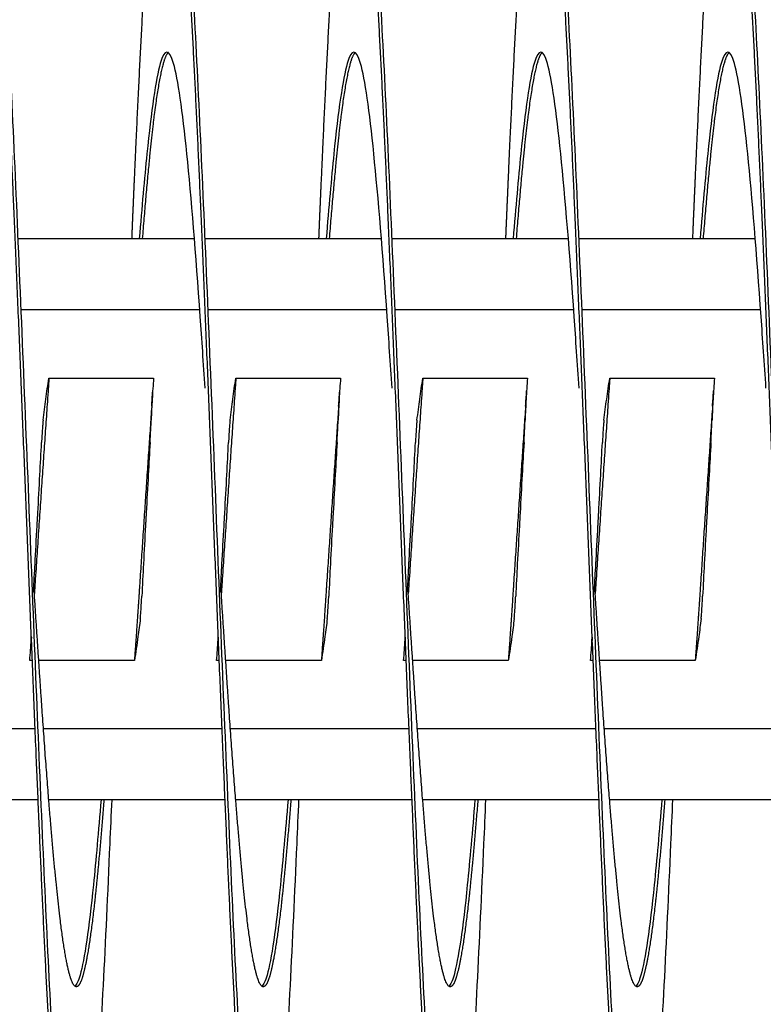
# Model space of a CAD drawing. Extents: x 10.2 to 62.4, y 4.4 to 27.2.
# Drawn here: x 47.2 to 48.2, y 16.9 to 18.2 of the extents above; entities that cross this region are included whole.
import ezdxf

# ---------------------------------------------------------------- set-up
doc = ezdxf.new("R2010")
doc.units = 0
doc.header["$LTSCALE"] = 1.3333
doc.header["$MEASUREMENT"] = 0
doc.layers.add('RESISTOR', color=96, linetype='CONTINUOUS')

msp = doc.modelspace()

# ---------------------------------------------------------------- linework, layer by layer
at = {"layer": 'RESISTOR'}
for p, q in [((47.427, 17.8912), (47.1912, 17.8912)), ((47.677, 17.8912), (47.4412, 17.8912)), ((47.927, 17.8912), (47.6912, 17.8912)), ((48.177, 17.8912), (47.9412, 17.8912)), ((47.4341, 17.7962), (47.1952, 17.7962)), ((47.6841, 17.7962), (47.4452, 17.7962)), ((47.9341, 17.7962), (47.6952, 17.7962)), ((48.1841, 17.7962), (47.9452, 17.7962)), ((47.2323, 17.7049), (47.3723, 17.7049)), ((47.4823, 17.7049), (47.6223, 17.7049)), ((47.7323, 17.7049), (47.8723, 17.7049)), ((47.9823, 17.7049), (48.1223, 17.7049)), ((47.2101, 17.3274), (47.2066, 17.3274)), ((47.3466, 17.3274), (47.2187, 17.3274)), ((47.4601, 17.3274), (47.4566, 17.3274)), ((47.5966, 17.3274), (47.4687, 17.3274)), ((47.7101, 17.3274), (47.7066, 17.3274)), ((47.8466, 17.3274), (47.7187, 17.3274)), ((47.9601, 17.3274), (47.9566, 17.3274)), ((48.0966, 17.3274), (47.9687, 17.3274)), ((47.2139, 17.2362), (46.975, 17.2362)), ((47.4639, 17.2362), (47.225, 17.2362)), ((47.4678, 17.2362), (47.4678, 17.2362)), ((47.7139, 17.2362), (47.475, 17.2362)), ((47.7178, 17.2362), (47.7178, 17.2362)), ((47.9639, 17.2362), (47.725, 17.2362)), ((48.2139, 17.2362), (47.975, 17.2362)), ((47.2179, 17.1412), (46.9821, 17.1412)), ((47.4679, 17.1412), (47.2321, 17.1412)), ((47.4718, 17.1412), (47.4718, 17.1412)), ((47.7179, 17.1412), (47.4821, 17.1412)), ((47.7218, 17.1412), (47.7218, 17.1412)), ((47.9679, 17.1412), (47.7321, 17.1412)), ((48.2179, 17.1412), (47.9821, 17.1412))]:
    msp.add_line(p, q, dxfattribs=at)
for points, weights, knots in [([(47.265, 16.5162), (47.2605, 16.5162), (47.2561, 16.5412), (47.2472, 16.592), (47.2383, 16.7343), (47.2293, 16.8767), (47.2204, 17.0823), (47.2115, 17.2879), (47.2025, 17.5162), (47.1936, 17.7444), (47.1847, 17.9501), (47.1758, 18.1557), (47.1668, 18.298), (47.1579, 18.4403), (47.149, 18.4911), (47.14, 18.5419), (47.1311, 18.4911), (47.1222, 18.4403), (47.1133, 18.298), (47.1043, 18.1557), (47.0954, 17.9501), (47.0941, 17.921), (47.0929, 17.8912)], [0.987463956091, 0.987463956091, 1, 0.974927912182, 1, 0.974927912182, 1, 0.974927912182, 1, 0.974927912182, 1, 0.974927912182, 1, 0.974927912182, 1, 0.974927912182, 1, 0.974927912182, 1, 0.974927912182, 1, 0.996383679429, 0.993810572695], [0.33152174, 0.33152174, 0.33152174, 0.33229814, 0.33229814, 0.33385093, 0.33385093, 0.33540373, 0.33540373, 0.33695652, 0.33695652, 0.33850932, 0.33850932, 0.34006211, 0.34006211, 0.34161491, 0.34161491, 0.3431677, 0.3431677, 0.3447205, 0.3447205, 0.34627329, 0.34627329, 0.34649726, 0.34649726, 0.34649726]), ([(47.515, 16.5162), (47.5105, 16.5162), (47.5061, 16.5412), (47.4972, 16.592), (47.4883, 16.7343), (47.4793, 16.8767), (47.4704, 17.0823), (47.4615, 17.2879), (47.4525, 17.5162), (47.4436, 17.7444), (47.4347, 17.9501), (47.4258, 18.1557), (47.4168, 18.298), (47.4079, 18.4403), (47.399, 18.4911), (47.39, 18.5419), (47.3811, 18.4911), (47.3722, 18.4403), (47.3633, 18.298), (47.3543, 18.1557), (47.3454, 17.9501), (47.3441, 17.921), (47.3429, 17.8912)], [0.987463956091, 0.987463956091, 1, 0.974927912182, 1, 0.974927912182, 1, 0.974927912182, 1, 0.974927912182, 1, 0.974927912182, 1, 0.974927912182, 1, 0.974927912182, 1, 0.974927912182, 1, 0.974927912182, 1, 0.996383679429, 0.993810572696], [0.30978261, 0.30978261, 0.30978261, 0.31055901, 0.31055901, 0.3121118, 0.3121118, 0.3136646, 0.3136646, 0.31521739, 0.31521739, 0.31677019, 0.31677019, 0.31832298, 0.31832298, 0.31987578, 0.31987578, 0.32142857, 0.32142857, 0.32298137, 0.32298137, 0.32453416, 0.32453416, 0.32475813, 0.32475813, 0.32475813]), ([(47.765, 16.5162), (47.7605, 16.5162), (47.7561, 16.5412), (47.7472, 16.592), (47.7383, 16.7343), (47.7293, 16.8767), (47.7204, 17.0823), (47.7115, 17.2879), (47.7025, 17.5162), (47.6936, 17.7444), (47.6847, 17.9501), (47.6758, 18.1557), (47.6668, 18.298), (47.6579, 18.4403), (47.649, 18.4911), (47.64, 18.5419), (47.6311, 18.4911), (47.6222, 18.4403), (47.6133, 18.298), (47.6043, 18.1557), (47.5954, 17.9501), (47.5941, 17.921), (47.5929, 17.8912)], [0.987463956091, 0.987463956091, 1, 0.974927912182, 1, 0.974927912182, 1, 0.974927912182, 1, 0.974927912182, 1, 0.974927912182, 1, 0.974927912182, 1, 0.974927912182, 1, 0.974927912182, 1, 0.974927912182, 1, 0.996383679429, 0.993810572696], [0.28804348, 0.28804348, 0.28804348, 0.28881988, 0.28881988, 0.29037267, 0.29037267, 0.29192547, 0.29192547, 0.29347826, 0.29347826, 0.29503106, 0.29503106, 0.29658385, 0.29658385, 0.29813665, 0.29813665, 0.29968944, 0.29968944, 0.30124224, 0.30124224, 0.30279503, 0.30279503, 0.303019, 0.303019, 0.303019]), ([(48.015, 16.5162), (48.0105, 16.5162), (48.0061, 16.5412), (47.9972, 16.592), (47.9883, 16.7343), (47.9793, 16.8767), (47.9704, 17.0823), (47.9615, 17.2879), (47.9525, 17.5162), (47.9436, 17.7444), (47.9347, 17.9501), (47.9258, 18.1557), (47.9168, 18.298), (47.9079, 18.4403), (47.899, 18.4911), (47.89, 18.5419), (47.8811, 18.4911), (47.8722, 18.4403), (47.8633, 18.298), (47.8543, 18.1557), (47.8454, 17.9501), (47.8441, 17.921), (47.8429, 17.8912)], [0.987463956091, 0.987463956091, 1, 0.974927912182, 1, 0.974927912182, 1, 0.974927912182, 1, 0.974927912182, 1, 0.974927912182, 1, 0.974927912182, 1, 0.974927912182, 1, 0.974927912182, 1, 0.974927912182, 1, 0.996383679429, 0.993810572695], [0.26630435, 0.26630435, 0.26630435, 0.26708075, 0.26708075, 0.26863354, 0.26863354, 0.27018634, 0.27018634, 0.27173913, 0.27173913, 0.27329193, 0.27329193, 0.27484472, 0.27484472, 0.27639752, 0.27639752, 0.27795031, 0.27795031, 0.27950311, 0.27950311, 0.2810559, 0.2810559, 0.28127987, 0.28127987, 0.28127987]), ([(48.265, 16.5162), (48.2605, 16.5162), (48.2561, 16.5412), (48.2472, 16.592), (48.2383, 16.7343), (48.2293, 16.8767), (48.2204, 17.0823), (48.2115, 17.2879), (48.2025, 17.5162), (48.1936, 17.7444), (48.1847, 17.9501), (48.1758, 18.1557), (48.1668, 18.298), (48.1579, 18.4403), (48.149, 18.4911), (48.14, 18.5419), (48.1311, 18.4911), (48.1222, 18.4403), (48.1133, 18.298), (48.1043, 18.1557), (48.0954, 17.9501), (48.0941, 17.921), (48.0929, 17.8912)], [0.987463956091, 0.987463956091, 1, 0.974927912182, 1, 0.974927912182, 1, 0.974927912182, 1, 0.974927912182, 1, 0.974927912182, 1, 0.974927912182, 1, 0.974927912182, 1, 0.974927912182, 1, 0.974927912182, 1, 0.996383679429, 0.993810572696], [0.24456522, 0.24456522, 0.24456522, 0.24534161, 0.24534161, 0.24689441, 0.24689441, 0.2484472, 0.2484472, 0.25, 0.25, 0.2515528, 0.2515528, 0.25310559, 0.25310559, 0.25465839, 0.25465839, 0.25621118, 0.25621118, 0.25776398, 0.25776398, 0.25931677, 0.25931677, 0.25954074, 0.25954074, 0.25954074]), ([(47.392, 18.1404), (47.3885, 18.1377), (47.3851, 18.1255), (47.3761, 18.0938), (47.3672, 18.0048), (47.3622, 17.955), (47.3571, 17.8912)], [0.988058843455, 0.9901948047, 1, 0.974927912182, 1, 0.985811765985, 0.987681706776], [0.320821304, 0.320821304, 0.320821304, 0.321428571, 0.321428571, 0.322981366, 0.322981366, 0.323860089, 0.323860089, 0.323860089]), ([(47.642, 18.1404), (47.6385, 18.1377), (47.6351, 18.1255), (47.6261, 18.0938), (47.6172, 18.0048), (47.6122, 17.955), (47.6071, 17.8912)], [0.988058843455, 0.9901948047, 1, 0.974927912182, 1, 0.985811765985, 0.987681706776], [0.299082174, 0.299082174, 0.299082174, 0.299689441, 0.299689441, 0.301242236, 0.301242236, 0.302120959, 0.302120959, 0.302120959]), ([(47.892, 18.1404), (47.8885, 18.1377), (47.8851, 18.1255), (47.8761, 18.0938), (47.8672, 18.0048), (47.8622, 17.955), (47.8571, 17.8912)], [0.988058843455, 0.9901948047, 1, 0.974927912182, 1, 0.985811765985, 0.987681706776], [0.277343043, 0.277343043, 0.277343043, 0.277950311, 0.277950311, 0.279503106, 0.279503106, 0.280381829, 0.280381829, 0.280381829]), ([(48.142, 18.1404), (48.1385, 18.1377), (48.1351, 18.1255), (48.1261, 18.0938), (48.1172, 18.0048), (48.1122, 17.955), (48.1071, 17.8912)], [0.988058843455, 0.9901948047, 1, 0.974927912182, 1, 0.985811765985, 0.987681706776], [0.255603913, 0.255603913, 0.255603913, 0.25621118, 0.25621118, 0.257763975, 0.257763975, 0.258642698, 0.258642698, 0.258642698]), ([(47.2323, 17.7049), (47.2319, 17.699), (47.2315, 17.693), (47.2225, 17.5633), (47.2136, 17.429), (47.2132, 17.423), (47.2128, 17.417)], [0.997733060678, 0.998810054363, 1, 0.974927912182, 1, 0.998852294065, 0.997809663457], [0.343585994, 0.343585994, 0.343585994, 0.343872319, 0.343872319, 0.349905166, 0.349905166, 0.350181328, 0.350181328, 0.350181328]), ([(47.4823, 17.7049), (47.4819, 17.699), (47.4815, 17.693), (47.4725, 17.5633), (47.4636, 17.429), (47.4632, 17.423), (47.4628, 17.417)], [0.997733060678, 0.998810054363, 1, 0.974927912182, 1, 0.998852294065, 0.997809663457], [0.259126126, 0.259126126, 0.259126126, 0.259412451, 0.259412451, 0.265445299, 0.265445299, 0.26572146, 0.26572146, 0.26572146]), ([(47.7323, 17.7049), (47.7319, 17.699), (47.7315, 17.693), (47.7225, 17.5633), (47.7136, 17.429), (47.7132, 17.423), (47.7128, 17.417)], [0.997733060678, 0.998810054363, 1, 0.974927912182, 1, 0.998852294065, 0.997809663457], [0.174666258, 0.174666258, 0.174666258, 0.174952583, 0.174952583, 0.180985431, 0.180985431, 0.181261592, 0.181261592, 0.181261592]), ([(47.9823, 17.7049), (47.9819, 17.699), (47.9815, 17.693), (47.9725, 17.5633), (47.9636, 17.429), (47.9632, 17.423), (47.9628, 17.417)], [0.997733060678, 0.998810054363, 1, 0.974927912182, 1, 0.998852294065, 0.997809663457], [0.090206391, 0.090206391, 0.090206391, 0.090492715, 0.090492715, 0.096525563, 0.096525563, 0.096801724, 0.096801724, 0.096801724]), ([(47.3697, 17.6676), (47.3616, 17.5496), (47.3536, 17.429), (47.3502, 17.3771), (47.3466, 17.3274)], [0.995502548126, 0.977425423194, 1, 0.990171836752, 0.988048878873], [0.33987865, 0.33987865, 0.33987865, 0.345238095, 0.345238095, 0.347571406, 0.347571406, 0.347571406]), ([(47.6197, 17.6676), (47.6116, 17.5496), (47.6036, 17.429), (47.6002, 17.3771), (47.5966, 17.3274)], [0.995502548126, 0.977425423194, 1, 0.990171836752, 0.988048878873], [0.256545317, 0.256545317, 0.256545317, 0.261904762, 0.261904762, 0.264238073, 0.264238073, 0.264238073]), ([(47.8697, 17.6676), (47.8616, 17.5496), (47.8536, 17.429), (47.8502, 17.3771), (47.8466, 17.3274)], [0.995502548126, 0.977425423194, 1, 0.990171836752, 0.988048878873], [0.173211983, 0.173211983, 0.173211983, 0.178571429, 0.178571429, 0.180904739, 0.180904739, 0.180904739]), ([(48.1197, 17.6676), (48.1116, 17.5496), (48.1036, 17.429), (48.1002, 17.3771), (48.0966, 17.3274)], [0.995502548126, 0.977425423194, 1, 0.990171836752, 0.988048878873], [0.08987865, 0.08987865, 0.08987865, 0.095238095, 0.095238095, 0.097571406, 0.097571406, 0.097571406]), ([(47.3059, 17.1412), (47.3008, 17.0773), (47.2958, 17.0275), (47.2868, 16.9386), (47.2779, 16.9068), (47.269, 16.8751), (47.2601, 16.9068), (47.2511, 16.9386), (47.2422, 17.0275), (47.2333, 17.1165), (47.2243, 17.245), (47.2186, 17.3278), (47.2127, 17.4186)], [0.987681706776, 0.985811765985, 1, 0.974927912182, 1, 0.974927912182, 1, 0.974927912182, 1, 0.974927912182, 1, 0.983702010531, 0.988592879577], [0.328313824, 0.328313824, 0.328313824, 0.329192547, 0.329192547, 0.330745342, 0.330745342, 0.332298137, 0.332298137, 0.333850932, 0.333850932, 0.335403727, 0.335403727, 0.336413114, 0.336413114, 0.336413114]), ([(47.5559, 17.1412), (47.5508, 17.0773), (47.5458, 17.0275), (47.5368, 16.9386), (47.5279, 16.9068), (47.519, 16.8751), (47.5101, 16.9068), (47.5011, 16.9386), (47.4922, 17.0275), (47.4833, 17.1165), (47.4743, 17.245), (47.4686, 17.3278), (47.4627, 17.4186)], [0.987681706776, 0.985811765985, 1, 0.974927912182, 1, 0.974927912182, 1, 0.974927912182, 1, 0.974927912182, 1, 0.983702010531, 0.988592879577], [0.306574693, 0.306574693, 0.306574693, 0.307453416, 0.307453416, 0.309006211, 0.309006211, 0.310559006, 0.310559006, 0.312111801, 0.312111801, 0.313664596, 0.313664596, 0.314673983, 0.314673983, 0.314673983]), ([(47.8059, 17.1412), (47.8008, 17.0773), (47.7958, 17.0275), (47.7868, 16.9386), (47.7779, 16.9068), (47.769, 16.8751), (47.7601, 16.9068), (47.7511, 16.9386), (47.7422, 17.0275), (47.7333, 17.1165), (47.7243, 17.245), (47.7186, 17.3278), (47.7127, 17.4186)], [0.987681706776, 0.985811765985, 1, 0.974927912182, 1, 0.974927912182, 1, 0.974927912182, 1, 0.974927912182, 1, 0.983702010531, 0.988592879577], [0.284835563, 0.284835563, 0.284835563, 0.285714286, 0.285714286, 0.287267081, 0.287267081, 0.288819876, 0.288819876, 0.290372671, 0.290372671, 0.291925466, 0.291925466, 0.292934853, 0.292934853, 0.292934853]), ([(48.0559, 17.1412), (48.0508, 17.0773), (48.0458, 17.0275), (48.0368, 16.9386), (48.0279, 16.9068), (48.019, 16.8751), (48.0101, 16.9068), (48.0011, 16.9386), (47.9922, 17.0275), (47.9833, 17.1165), (47.9743, 17.245), (47.9686, 17.3278), (47.9627, 17.4186)], [0.987681706776, 0.985811765985, 1, 0.974927912182, 1, 0.974927912182, 1, 0.974927912182, 1, 0.974927912182, 1, 0.983702010531, 0.988592879577], [0.263096432, 0.263096432, 0.263096432, 0.263975155, 0.263975155, 0.26552795, 0.26552795, 0.267080745, 0.267080745, 0.26863354, 0.26863354, 0.270186335, 0.270186335, 0.271195722, 0.271195722, 0.271195722])]:
    msp.add_rational_spline(points, weights, degree=2, knots=knots, dxfattribs=at)
for points, knots in [([(47.3162, 17.1412), (47.3153, 17.1212), (47.3145, 17.1016), (47.3136, 17.0823), (47.3078, 16.9486), (47.3016, 16.8268), (47.2958, 16.7343), (47.29, 16.6418), (47.2837, 16.5743), (47.2779, 16.5412), (47.2721, 16.5082), (47.2659, 16.5082), (47.2601, 16.5412), (47.2543, 16.5743), (47.248, 16.6418), (47.2422, 16.7343), (47.2364, 16.8268), (47.2301, 16.9486), (47.2243, 17.0823), (47.2185, 17.2159), (47.2123, 17.3678), (47.2065, 17.5162), (47.2007, 17.6645), (47.1944, 17.8164), (47.1886, 17.9501), (47.1828, 18.0837), (47.1766, 18.2055), (47.1708, 18.298), (47.165, 18.3905), (47.1587, 18.4581), (47.1529, 18.4911), (47.15, 18.5076), (47.147, 18.5159), (47.144, 18.5159)], [0.33451576, 0.33451576, 0.33451576, 0.33451576, 0.33474458, 0.33474458, 0.33474458, 0.33633105, 0.33633105, 0.33633105, 0.33791751, 0.33791751, 0.33791751, 0.33950398, 0.33950398, 0.33950398, 0.34109045, 0.34109045, 0.34109045, 0.34267692, 0.34267692, 0.34267692, 0.34426338, 0.34426338, 0.34426338, 0.34584985, 0.34584985, 0.34584985, 0.34743632, 0.34743632, 0.34743632, 0.34902279, 0.34902279, 0.34902279, 0.34981602, 0.34981602, 0.34981602, 0.34981602]), ([(47.5662, 17.1412), (47.5653, 17.1212), (47.5645, 17.1016), (47.5636, 17.0823), (47.5578, 16.9486), (47.5516, 16.8268), (47.5458, 16.7343), (47.54, 16.6418), (47.5337, 16.5743), (47.5279, 16.5412), (47.5221, 16.5082), (47.5159, 16.5082), (47.5101, 16.5412), (47.5043, 16.5743), (47.498, 16.6418), (47.4922, 16.7343), (47.4864, 16.8268), (47.4801, 16.9486), (47.4743, 17.0823), (47.4685, 17.2159), (47.4623, 17.3678), (47.4565, 17.5162), (47.4507, 17.6645), (47.4444, 17.8164), (47.4386, 17.9501), (47.4328, 18.0837), (47.4266, 18.2055), (47.4208, 18.298), (47.415, 18.3905), (47.4087, 18.4581), (47.4029, 18.4911), (47.4, 18.5076), (47.397, 18.5159), (47.394, 18.5159)], [0.31230522, 0.31230522, 0.31230522, 0.31230522, 0.31253404, 0.31253404, 0.31253404, 0.31412051, 0.31412051, 0.31412051, 0.31570697, 0.31570697, 0.31570697, 0.31729344, 0.31729344, 0.31729344, 0.31887991, 0.31887991, 0.31887991, 0.32046638, 0.32046638, 0.32046638, 0.32205284, 0.32205284, 0.32205284, 0.32363931, 0.32363931, 0.32363931, 0.32522578, 0.32522578, 0.32522578, 0.32681224, 0.32681224, 0.32681224, 0.32760548, 0.32760548, 0.32760548, 0.32760548]), ([(47.8162, 17.1412), (47.8153, 17.1212), (47.8145, 17.1016), (47.8136, 17.0823), (47.8078, 16.9486), (47.8016, 16.8268), (47.7958, 16.7343), (47.79, 16.6418), (47.7837, 16.5743), (47.7779, 16.5412), (47.7721, 16.5082), (47.7659, 16.5082), (47.7601, 16.5412), (47.7543, 16.5743), (47.748, 16.6418), (47.7422, 16.7343), (47.7364, 16.8268), (47.7301, 16.9486), (47.7243, 17.0823), (47.7185, 17.2159), (47.7123, 17.3678), (47.7065, 17.5162), (47.7007, 17.6645), (47.6944, 17.8164), (47.6886, 17.9501), (47.6828, 18.0837), (47.6766, 18.2055), (47.6708, 18.298), (47.665, 18.3905), (47.6587, 18.4581), (47.6529, 18.4911), (47.65, 18.5076), (47.647, 18.5159), (47.644, 18.5159)], [0.29009468, 0.29009468, 0.29009468, 0.29009468, 0.2903235, 0.2903235, 0.2903235, 0.29190997, 0.29190997, 0.29190997, 0.29349643, 0.29349643, 0.29349643, 0.2950829, 0.2950829, 0.2950829, 0.29666937, 0.29666937, 0.29666937, 0.29825583, 0.29825583, 0.29825583, 0.2998423, 0.2998423, 0.2998423, 0.30142877, 0.30142877, 0.30142877, 0.30301524, 0.30301524, 0.30301524, 0.3046017, 0.3046017, 0.3046017, 0.30539494, 0.30539494, 0.30539494, 0.30539494]), ([(48.0662, 17.1412), (48.0653, 17.1212), (48.0645, 17.1016), (48.0636, 17.0823), (48.0578, 16.9486), (48.0516, 16.8268), (48.0458, 16.7343), (48.04, 16.6418), (48.0337, 16.5743), (48.0279, 16.5412), (48.0221, 16.5082), (48.0159, 16.5082), (48.0101, 16.5412), (48.0043, 16.5743), (47.998, 16.6418), (47.9922, 16.7343), (47.9864, 16.8268), (47.9801, 16.9486), (47.9743, 17.0823), (47.9685, 17.2159), (47.9623, 17.3678), (47.9565, 17.5162), (47.9507, 17.6645), (47.9444, 17.8164), (47.9386, 17.9501), (47.9328, 18.0837), (47.9266, 18.2055), (47.9208, 18.298), (47.915, 18.3905), (47.9087, 18.4581), (47.9029, 18.4911), (47.9, 18.5076), (47.897, 18.5159), (47.894, 18.5159)], [0.26788413, 0.26788413, 0.26788413, 0.26788413, 0.26811296, 0.26811296, 0.26811296, 0.26969942, 0.26969942, 0.26969942, 0.27128589, 0.27128589, 0.27128589, 0.27287236, 0.27287236, 0.27287236, 0.27445883, 0.27445883, 0.27445883, 0.27604529, 0.27604529, 0.27604529, 0.27763176, 0.27763176, 0.27763176, 0.27921823, 0.27921823, 0.27921823, 0.2808047, 0.2808047, 0.2808047, 0.28239116, 0.28239116, 0.28239116, 0.2831844, 0.2831844, 0.2831844, 0.2831844]), ([(48.3162, 17.1412), (48.3153, 17.1212), (48.3145, 17.1016), (48.3136, 17.0823), (48.3078, 16.9486), (48.3016, 16.8268), (48.2958, 16.7343), (48.29, 16.6418), (48.2837, 16.5743), (48.2779, 16.5412), (48.2721, 16.5082), (48.2659, 16.5082), (48.2601, 16.5412), (48.2543, 16.5743), (48.248, 16.6418), (48.2422, 16.7343), (48.2364, 16.8268), (48.2301, 16.9486), (48.2243, 17.0823), (48.2185, 17.2159), (48.2123, 17.3678), (48.2065, 17.5162), (48.2007, 17.6645), (48.1944, 17.8164), (48.1886, 17.9501), (48.1828, 18.0837), (48.1766, 18.2055), (48.1708, 18.298), (48.165, 18.3905), (48.1587, 18.4581), (48.1529, 18.4911), (48.15, 18.5076), (48.147, 18.5159), (48.144, 18.5159)], [0.24567359, 0.24567359, 0.24567359, 0.24567359, 0.24590242, 0.24590242, 0.24590242, 0.24748888, 0.24748888, 0.24748888, 0.24907535, 0.24907535, 0.24907535, 0.25066182, 0.25066182, 0.25066182, 0.25224829, 0.25224829, 0.25224829, 0.25383475, 0.25383475, 0.25383475, 0.25542122, 0.25542122, 0.25542122, 0.25700769, 0.25700769, 0.25700769, 0.25859415, 0.25859415, 0.25859415, 0.26018062, 0.26018062, 0.26018062, 0.26097386, 0.26097386, 0.26097386, 0.26097386]), ([(47.4412, 17.6916), (47.439, 17.7246), (47.4368, 17.7567), (47.4347, 17.7874), (47.4289, 17.8709), (47.4226, 17.947), (47.4168, 18.0048), (47.411, 18.0626), (47.4048, 18.1049), (47.399, 18.1255), (47.3932, 18.1461), (47.3869, 18.1461), (47.3811, 18.1255), (47.3753, 18.1049), (47.3691, 18.0626), (47.3633, 18.0048), (47.36, 17.9721), (47.3565, 17.9335), (47.3531, 17.8911)], [0.323057989, 0.323057989, 0.323057989, 0.323057989, 0.323639308, 0.323639308, 0.323639308, 0.325225775, 0.325225775, 0.325225775, 0.326812243, 0.326812243, 0.326812243, 0.32839871, 0.32839871, 0.32839871, 0.329985177, 0.329985177, 0.329985177, 0.330882955, 0.330882955, 0.330882955, 0.330882955]), ([(47.6912, 17.6916), (47.689, 17.7246), (47.6868, 17.7567), (47.6847, 17.7874), (47.6789, 17.8709), (47.6726, 17.947), (47.6668, 18.0048), (47.661, 18.0626), (47.6548, 18.1049), (47.649, 18.1255), (47.6432, 18.1461), (47.6369, 18.1461), (47.6311, 18.1255), (47.6253, 18.1049), (47.6191, 18.0626), (47.6133, 18.0048), (47.61, 17.9721), (47.6065, 17.9335), (47.6031, 17.8911)], [0.300847448, 0.300847448, 0.300847448, 0.300847448, 0.301428767, 0.301428767, 0.301428767, 0.303015235, 0.303015235, 0.303015235, 0.304601702, 0.304601702, 0.304601702, 0.306188169, 0.306188169, 0.306188169, 0.307774636, 0.307774636, 0.307774636, 0.308672414, 0.308672414, 0.308672414, 0.308672414]), ([(47.9412, 17.6916), (47.939, 17.7246), (47.9368, 17.7567), (47.9347, 17.7874), (47.9289, 17.8709), (47.9226, 17.947), (47.9168, 18.0048), (47.911, 18.0626), (47.9048, 18.1049), (47.899, 18.1255), (47.8932, 18.1461), (47.8869, 18.1461), (47.8811, 18.1255), (47.8753, 18.1049), (47.8691, 18.0626), (47.8633, 18.0048), (47.86, 17.9721), (47.8565, 17.9335), (47.8531, 17.8911)], [0.278636908, 0.278636908, 0.278636908, 0.278636908, 0.279218227, 0.279218227, 0.279218227, 0.280804694, 0.280804694, 0.280804694, 0.282391161, 0.282391161, 0.282391161, 0.283977628, 0.283977628, 0.283977628, 0.285564095, 0.285564095, 0.285564095, 0.286461873, 0.286461873, 0.286461873, 0.286461873]), ([(48.1912, 17.6916), (48.189, 17.7246), (48.1868, 17.7567), (48.1847, 17.7874), (48.1789, 17.8709), (48.1726, 17.947), (48.1668, 18.0048), (48.161, 18.0626), (48.1548, 18.1049), (48.149, 18.1255), (48.1432, 18.1461), (48.1369, 18.1461), (48.1311, 18.1255), (48.1253, 18.1049), (48.1191, 18.0626), (48.1133, 18.0048), (48.11, 17.9721), (48.1065, 17.9335), (48.1031, 17.8911)], [0.256426367, 0.256426367, 0.256426367, 0.256426367, 0.257007686, 0.257007686, 0.257007686, 0.258594153, 0.258594153, 0.258594153, 0.26018062, 0.26018062, 0.26018062, 0.261767088, 0.261767088, 0.261767088, 0.263353555, 0.263353555, 0.263353555, 0.264251333, 0.264251333, 0.264251333, 0.264251333]), ([(47.2245, 17.6489), (47.2257, 17.6583), (47.2269, 17.6676), (47.2294, 17.686), (47.2308, 17.6957), (47.2323, 17.7049)], [-0.4094841, -0.4094841, -0.4094841, -0.4094841, -0.2014747, -0.2014747, 0, 0, 0, 0]), ([(47.3723, 17.7049), (47.3715, 17.6957), (47.3709, 17.686), (47.3699, 17.6676), (47.3694, 17.6583), (47.3691, 17.6489)], [-0.4010367, -0.4010367, -0.4010367, -0.4010367, -0.2030961, -0.2030961, -0.000001, -0.000001, -0.000001, -0.000001]), ([(47.4745, 17.6489), (47.4757, 17.6583), (47.4769, 17.6676), (47.4794, 17.686), (47.4808, 17.6957), (47.4823, 17.7049)], [-0.4094841, -0.4094841, -0.4094841, -0.4094841, -0.2014747, -0.2014747, 0, 0, 0, 0]), ([(47.6223, 17.7049), (47.6215, 17.6957), (47.6209, 17.686), (47.6199, 17.6676), (47.6194, 17.6583), (47.6191, 17.6489)], [-0.4010367, -0.4010367, -0.4010367, -0.4010367, -0.2030961, -0.2030961, -0.000001, -0.000001, -0.000001, -0.000001]), ([(47.7245, 17.6489), (47.7257, 17.6583), (47.7269, 17.6676), (47.7294, 17.686), (47.7308, 17.6957), (47.7323, 17.7049)], [-0.4094841, -0.4094841, -0.4094841, -0.4094841, -0.2014747, -0.2014747, 0, 0, 0, 0]), ([(47.8723, 17.7049), (47.8715, 17.6957), (47.8709, 17.686), (47.8699, 17.6676), (47.8694, 17.6583), (47.8691, 17.6489)], [-0.4010367, -0.4010367, -0.4010367, -0.4010367, -0.2030961, -0.2030961, -0.000001, -0.000001, -0.000001, -0.000001]), ([(47.9745, 17.6489), (47.9757, 17.6583), (47.9769, 17.6676), (47.9794, 17.686), (47.9808, 17.6957), (47.9823, 17.7049)], [-0.4094841, -0.4094841, -0.4094841, -0.4094841, -0.2014747, -0.2014747, 0, 0, 0, 0]), ([(48.1223, 17.7049), (48.1215, 17.6957), (48.1209, 17.686), (48.1199, 17.6676), (48.1194, 17.6583), (48.1191, 17.6489)], [-0.4010367, -0.4010367, -0.4010367, -0.4010367, -0.2030961, -0.2030961, -0.000001, -0.000001, -0.000001, -0.000001]), ([(47.2245, 17.6489), (47.2244, 17.6478), (47.2242, 17.6462), (47.2239, 17.6422), (47.2237, 17.6399), (47.2233, 17.6345), (47.2231, 17.6314), (47.2229, 17.628), (47.2229, 17.6279), (47.2228, 17.6266), (47.2228, 17.6253), (47.2227, 17.624), (47.2227, 17.6239), (47.2227, 17.6237), (47.2227, 17.6237), (47.2227, 17.6237), (47.2227, 17.6236), (47.2227, 17.6236), (47.2227, 17.6236), (47.2227, 17.6235), (47.2227, 17.6235), (47.2227, 17.6235), (47.2227, 17.6235), (47.2227, 17.6234), (47.2227, 17.6234), (47.2227, 17.6233), (47.2227, 17.6232), (47.2226, 17.6217), (47.2225, 17.6204), (47.2224, 17.619)], [-0.09891557, -0.09891557, -0.09891557, -0.09891557, -0.07416651, -0.07416651, -0.04951681, -0.04951681, -0.02367027, -0.02367027, -0.02288606, -0.02288606, -0.01296313, -0.01296313, -0.0122681, -0.0122681, -0.0120384, -0.0120384, -0.01188423, -0.01188423, -0.01173082, -0.01173082, -0.011583, -0.011583, -0.01139851, -0.01139851, -0.01111962, -0.01111962, -0.0106116, -0.0106116, -0.000001, -0.000001, -0.000001, -0.000001]), ([(47.3676, 17.619), (47.3677, 17.6204), (47.3677, 17.6217), (47.3678, 17.6232), (47.3678, 17.6233), (47.3678, 17.6234), (47.3678, 17.6234), (47.3678, 17.6235), (47.3678, 17.6235), (47.3678, 17.6235), (47.3678, 17.6235), (47.3678, 17.6236), (47.3678, 17.6236), (47.3678, 17.6236), (47.3678, 17.6237), (47.3678, 17.6237), (47.3678, 17.6237), (47.3678, 17.6239), (47.3678, 17.624), (47.3679, 17.6253), (47.368, 17.6266), (47.3681, 17.6279), (47.3681, 17.628), (47.3682, 17.6314), (47.3684, 17.6344), (47.3687, 17.6398), (47.3688, 17.6422), (47.369, 17.6462), (47.369, 17.6478), (47.3691, 17.6489)], [-0.09885798, -0.09885798, -0.09885798, -0.09885798, -0.08824617, -0.08824617, -0.08773818, -0.08773818, -0.08745931, -0.08745931, -0.08727482, -0.08727482, -0.087127, -0.087127, -0.0869736, -0.0869736, -0.08681943, -0.08681943, -0.08658973, -0.08658973, -0.08589466, -0.08589466, -0.07597346, -0.07597346, -0.07518947, -0.07518947, -0.0495237, -0.0495237, -0.02494717, -0.02494717, -0.000001, -0.000001, -0.000001, -0.000001]), ([(47.4745, 17.6489), (47.4744, 17.6478), (47.4742, 17.6462), (47.4739, 17.6422), (47.4737, 17.6399), (47.4733, 17.6345), (47.4731, 17.6314), (47.4729, 17.628), (47.4729, 17.6279), (47.4728, 17.6266), (47.4728, 17.6253), (47.4727, 17.624), (47.4727, 17.6239), (47.4727, 17.6237), (47.4727, 17.6237), (47.4727, 17.6237), (47.4727, 17.6236), (47.4727, 17.6236), (47.4727, 17.6236), (47.4727, 17.6235), (47.4727, 17.6235), (47.4727, 17.6235), (47.4727, 17.6235), (47.4727, 17.6234), (47.4727, 17.6234), (47.4727, 17.6233), (47.4727, 17.6232), (47.4726, 17.6217), (47.4725, 17.6204), (47.4724, 17.619)], [-0.09891557, -0.09891557, -0.09891557, -0.09891557, -0.07416651, -0.07416651, -0.04951681, -0.04951681, -0.02367027, -0.02367027, -0.02288606, -0.02288606, -0.01296313, -0.01296313, -0.0122681, -0.0122681, -0.0120384, -0.0120384, -0.01188423, -0.01188423, -0.01173082, -0.01173082, -0.011583, -0.011583, -0.01139851, -0.01139851, -0.01111962, -0.01111962, -0.0106116, -0.0106116, -0.000001, -0.000001, -0.000001, -0.000001]), ([(47.6176, 17.619), (47.6177, 17.6204), (47.6177, 17.6217), (47.6178, 17.6232), (47.6178, 17.6233), (47.6178, 17.6234), (47.6178, 17.6234), (47.6178, 17.6235), (47.6178, 17.6235), (47.6178, 17.6235), (47.6178, 17.6235), (47.6178, 17.6236), (47.6178, 17.6236), (47.6178, 17.6236), (47.6178, 17.6237), (47.6178, 17.6237), (47.6178, 17.6237), (47.6178, 17.6239), (47.6178, 17.624), (47.6179, 17.6253), (47.618, 17.6266), (47.6181, 17.6279), (47.6181, 17.628), (47.6182, 17.6314), (47.6184, 17.6344), (47.6187, 17.6398), (47.6188, 17.6422), (47.619, 17.6462), (47.619, 17.6478), (47.6191, 17.6489)], [-0.09885798, -0.09885798, -0.09885798, -0.09885798, -0.08824617, -0.08824617, -0.08773818, -0.08773818, -0.08745931, -0.08745931, -0.08727482, -0.08727482, -0.087127, -0.087127, -0.0869736, -0.0869736, -0.08681943, -0.08681943, -0.08658973, -0.08658973, -0.08589466, -0.08589466, -0.07597346, -0.07597346, -0.07518947, -0.07518947, -0.0495237, -0.0495237, -0.02494717, -0.02494717, -0.000001, -0.000001, -0.000001, -0.000001]), ([(47.7245, 17.6489), (47.7244, 17.6478), (47.7242, 17.6462), (47.7239, 17.6422), (47.7237, 17.6399), (47.7233, 17.6345), (47.7231, 17.6314), (47.7229, 17.628), (47.7229, 17.6279), (47.7228, 17.6266), (47.7228, 17.6253), (47.7227, 17.624), (47.7227, 17.6239), (47.7227, 17.6237), (47.7227, 17.6237), (47.7227, 17.6237), (47.7227, 17.6236), (47.7227, 17.6236), (47.7227, 17.6236), (47.7227, 17.6235), (47.7227, 17.6235), (47.7227, 17.6235), (47.7227, 17.6235), (47.7227, 17.6234), (47.7227, 17.6234), (47.7227, 17.6233), (47.7227, 17.6232), (47.7226, 17.6217), (47.7225, 17.6204), (47.7224, 17.619)], [-0.09891557, -0.09891557, -0.09891557, -0.09891557, -0.07416651, -0.07416651, -0.04951681, -0.04951681, -0.02367026, -0.02367026, -0.02288606, -0.02288606, -0.01296313, -0.01296313, -0.0122681, -0.0122681, -0.0120384, -0.0120384, -0.01188423, -0.01188423, -0.01173082, -0.01173082, -0.011583, -0.011583, -0.01139851, -0.01139851, -0.01111962, -0.01111962, -0.0106116, -0.0106116, -0.000001, -0.000001, -0.000001, -0.000001]), ([(47.8676, 17.619), (47.8677, 17.6204), (47.8677, 17.6217), (47.8678, 17.6232), (47.8678, 17.6233), (47.8678, 17.6234), (47.8678, 17.6234), (47.8678, 17.6235), (47.8678, 17.6235), (47.8678, 17.6235), (47.8678, 17.6235), (47.8678, 17.6236), (47.8678, 17.6236), (47.8678, 17.6236), (47.8678, 17.6237), (47.8678, 17.6237), (47.8678, 17.6237), (47.8678, 17.6239), (47.8678, 17.624), (47.8679, 17.6253), (47.868, 17.6266), (47.8681, 17.6279), (47.8681, 17.628), (47.8682, 17.6314), (47.8684, 17.6344), (47.8687, 17.6398), (47.8688, 17.6422), (47.869, 17.6462), (47.869, 17.6478), (47.8691, 17.6489)], [-0.09885798, -0.09885798, -0.09885798, -0.09885798, -0.08824617, -0.08824617, -0.08773818, -0.08773818, -0.08745931, -0.08745931, -0.08727482, -0.08727482, -0.087127, -0.087127, -0.0869736, -0.0869736, -0.08681943, -0.08681943, -0.08658973, -0.08658973, -0.08589466, -0.08589466, -0.07597346, -0.07597346, -0.07518947, -0.07518947, -0.0495237, -0.0495237, -0.02494717, -0.02494717, -0.000001, -0.000001, -0.000001, -0.000001]), ([(47.9745, 17.6489), (47.9744, 17.6478), (47.9742, 17.6462), (47.9739, 17.6422), (47.9737, 17.6399), (47.9733, 17.6345), (47.9731, 17.6314), (47.9729, 17.628), (47.9729, 17.6279), (47.9728, 17.6266), (47.9728, 17.6253), (47.9727, 17.624), (47.9727, 17.6239), (47.9727, 17.6237), (47.9727, 17.6237), (47.9727, 17.6237), (47.9727, 17.6236), (47.9727, 17.6236), (47.9727, 17.6236), (47.9727, 17.6235), (47.9727, 17.6235), (47.9727, 17.6235), (47.9727, 17.6235), (47.9727, 17.6234), (47.9727, 17.6234), (47.9727, 17.6233), (47.9727, 17.6232), (47.9726, 17.6217), (47.9725, 17.6204), (47.9724, 17.619)], [-0.09891557, -0.09891557, -0.09891557, -0.09891557, -0.07416651, -0.07416651, -0.04951681, -0.04951681, -0.02367027, -0.02367027, -0.02288606, -0.02288606, -0.01296313, -0.01296313, -0.0122681, -0.0122681, -0.0120384, -0.0120384, -0.01188423, -0.01188423, -0.01173082, -0.01173082, -0.011583, -0.011583, -0.01139851, -0.01139851, -0.01111962, -0.01111962, -0.0106116, -0.0106116, -0.000001, -0.000001, -0.000001, -0.000001]), ([(48.1176, 17.619), (48.1177, 17.6204), (48.1177, 17.6217), (48.1178, 17.6232), (48.1178, 17.6233), (48.1178, 17.6234), (48.1178, 17.6234), (48.1178, 17.6235), (48.1178, 17.6235), (48.1178, 17.6235), (48.1178, 17.6235), (48.1178, 17.6236), (48.1178, 17.6236), (48.1178, 17.6236), (48.1178, 17.6237), (48.1178, 17.6237), (48.1178, 17.6237), (48.1178, 17.6239), (48.1178, 17.624), (48.1179, 17.6253), (48.118, 17.6266), (48.1181, 17.6279), (48.1181, 17.628), (48.1182, 17.6314), (48.1184, 17.6344), (48.1187, 17.6398), (48.1188, 17.6422), (48.119, 17.6462), (48.119, 17.6478), (48.1191, 17.6489)], [-0.09885798, -0.09885798, -0.09885798, -0.09885798, -0.08824617, -0.08824617, -0.08773818, -0.08773818, -0.08745931, -0.08745931, -0.08727482, -0.08727482, -0.087127, -0.087127, -0.0869736, -0.0869736, -0.08681943, -0.08681943, -0.08658973, -0.08658973, -0.08589466, -0.08589466, -0.07597346, -0.07597346, -0.07518947, -0.07518947, -0.0495237, -0.0495237, -0.02494717, -0.02494717, -0.000001, -0.000001, -0.000001, -0.000001]), ([(47.2117, 17.4192), (47.2124, 17.4321), (47.2131, 17.4458), (47.2145, 17.4715), (47.2156, 17.4906), (47.2166, 17.5093), (47.2167, 17.511), (47.2168, 17.5134), (47.2169, 17.5141), (47.2169, 17.5152), (47.217, 17.5157), (47.217, 17.5166), (47.217, 17.5171), (47.2171, 17.5182), (47.2171, 17.5189), (47.2173, 17.5213), (47.2174, 17.523), (47.2184, 17.5417), (47.2193, 17.5587), (47.221, 17.5902), (47.2217, 17.6045), (47.2224, 17.619)], [-0.5059225, -0.5059225, -0.5059225, -0.5059225, -0.4131967, -0.4131967, -0.2833787, -0.2833787, -0.2702966, -0.2702966, -0.2651687, -0.2651687, -0.2616023, -0.2616023, -0.258041, -0.258041, -0.2529384, -0.2529384, -0.2400165, -0.2400165, -0.1100186, -0.1100186, -0.000001, -0.000001, -0.000001, -0.000001]), ([(47.3676, 17.619), (47.3668, 17.6043), (47.366, 17.5902), (47.3642, 17.5588), (47.3633, 17.5418), (47.3623, 17.523), (47.3622, 17.5213), (47.362, 17.5189), (47.362, 17.5183), (47.3619, 17.5171), (47.3619, 17.5166), (47.3619, 17.5157), (47.3618, 17.5152), (47.3618, 17.5141), (47.3617, 17.5134), (47.3616, 17.5111), (47.3615, 17.5094), (47.3605, 17.4907), (47.3596, 17.4737), (47.3579, 17.4422), (47.3572, 17.4278), (47.3565, 17.4134)], [-0.522944, -0.522944, -0.522944, -0.522944, -0.4133597, -0.4133597, -0.2834242, -0.2834242, -0.2703131, -0.2703131, -0.2651807, -0.2651807, -0.2616134, -0.2616134, -0.2580531, -0.2580531, -0.2529553, -0.2529553, -0.2400621, -0.2400621, -0.1100466, -0.1100466, -0.000001, -0.000001, -0.000001, -0.000001]), ([(47.4617, 17.4192), (47.4624, 17.4321), (47.4631, 17.4458), (47.4645, 17.4715), (47.4656, 17.4906), (47.4666, 17.5093), (47.4667, 17.511), (47.4668, 17.5134), (47.4669, 17.5141), (47.4669, 17.5152), (47.467, 17.5157), (47.467, 17.5166), (47.467, 17.5171), (47.4671, 17.5182), (47.4671, 17.5189), (47.4673, 17.5213), (47.4674, 17.523), (47.4684, 17.5417), (47.4693, 17.5587), (47.471, 17.5902), (47.4717, 17.6045), (47.4724, 17.619)], [-0.5059225, -0.5059225, -0.5059225, -0.5059225, -0.4131967, -0.4131967, -0.2833787, -0.2833787, -0.2702966, -0.2702966, -0.2651687, -0.2651687, -0.2616023, -0.2616023, -0.258041, -0.258041, -0.2529384, -0.2529384, -0.2400165, -0.2400165, -0.1100186, -0.1100186, -0.000001, -0.000001, -0.000001, -0.000001]), ([(47.6176, 17.619), (47.6168, 17.6043), (47.616, 17.5902), (47.6142, 17.5588), (47.6133, 17.5418), (47.6123, 17.523), (47.6122, 17.5213), (47.612, 17.5189), (47.612, 17.5183), (47.6119, 17.5171), (47.6119, 17.5166), (47.6119, 17.5157), (47.6118, 17.5152), (47.6118, 17.5141), (47.6117, 17.5134), (47.6116, 17.5111), (47.6115, 17.5094), (47.6105, 17.4907), (47.6096, 17.4737), (47.6079, 17.4422), (47.6072, 17.4278), (47.6065, 17.4134)], [-0.522944, -0.522944, -0.522944, -0.522944, -0.4133598, -0.4133598, -0.2834242, -0.2834242, -0.2703131, -0.2703131, -0.2651807, -0.2651807, -0.2616134, -0.2616134, -0.2580531, -0.2580531, -0.2529553, -0.2529553, -0.2400621, -0.2400621, -0.1100466, -0.1100466, -0.000001, -0.000001, -0.000001, -0.000001]), ([(47.7117, 17.4192), (47.7124, 17.4321), (47.7131, 17.4458), (47.7145, 17.4715), (47.7156, 17.4906), (47.7166, 17.5093), (47.7167, 17.511), (47.7168, 17.5134), (47.7169, 17.5141), (47.7169, 17.5152), (47.717, 17.5157), (47.717, 17.5166), (47.717, 17.5171), (47.7171, 17.5182), (47.7171, 17.5189), (47.7173, 17.5213), (47.7174, 17.523), (47.7184, 17.5417), (47.7193, 17.5587), (47.721, 17.5902), (47.7217, 17.6045), (47.7224, 17.619)], [-0.5059225, -0.5059225, -0.5059225, -0.5059225, -0.4131967, -0.4131967, -0.2833787, -0.2833787, -0.2702966, -0.2702966, -0.2651687, -0.2651687, -0.2616023, -0.2616023, -0.258041, -0.258041, -0.2529384, -0.2529384, -0.2400165, -0.2400165, -0.1100186, -0.1100186, -0.000001, -0.000001, -0.000001, -0.000001]), ([(47.8676, 17.619), (47.8668, 17.6043), (47.866, 17.5902), (47.8642, 17.5588), (47.8633, 17.5418), (47.8623, 17.523), (47.8622, 17.5213), (47.862, 17.5189), (47.862, 17.5183), (47.8619, 17.5171), (47.8619, 17.5166), (47.8619, 17.5157), (47.8618, 17.5152), (47.8618, 17.5141), (47.8617, 17.5134), (47.8616, 17.5111), (47.8615, 17.5094), (47.8605, 17.4907), (47.8596, 17.4737), (47.8579, 17.4422), (47.8572, 17.4278), (47.8565, 17.4134)], [-0.522944, -0.522944, -0.522944, -0.522944, -0.4133597, -0.4133597, -0.2834242, -0.2834242, -0.2703131, -0.2703131, -0.2651807, -0.2651807, -0.2616134, -0.2616134, -0.2580531, -0.2580531, -0.2529553, -0.2529553, -0.2400621, -0.2400621, -0.1100466, -0.1100466, -0.000001, -0.000001, -0.000001, -0.000001]), ([(47.9617, 17.4192), (47.9624, 17.4321), (47.9631, 17.4458), (47.9645, 17.4715), (47.9656, 17.4906), (47.9666, 17.5093), (47.9667, 17.511), (47.9668, 17.5134), (47.9669, 17.5141), (47.9669, 17.5152), (47.967, 17.5157), (47.967, 17.5166), (47.967, 17.5171), (47.9671, 17.5182), (47.9671, 17.5189), (47.9673, 17.5213), (47.9674, 17.523), (47.9684, 17.5417), (47.9693, 17.5587), (47.971, 17.5902), (47.9717, 17.6045), (47.9724, 17.619)], [-0.5059225, -0.5059225, -0.5059225, -0.5059225, -0.4131967, -0.4131967, -0.2833787, -0.2833787, -0.2702966, -0.2702966, -0.2651687, -0.2651687, -0.2616023, -0.2616023, -0.258041, -0.258041, -0.2529384, -0.2529384, -0.2400165, -0.2400165, -0.1100186, -0.1100186, -0.000001, -0.000001, -0.000001, -0.000001]), ([(48.1176, 17.619), (48.1168, 17.6043), (48.116, 17.5902), (48.1142, 17.5588), (48.1133, 17.5418), (48.1123, 17.523), (48.1122, 17.5213), (48.112, 17.5189), (48.112, 17.5183), (48.1119, 17.5171), (48.1119, 17.5166), (48.1119, 17.5157), (48.1118, 17.5152), (48.1118, 17.5141), (48.1117, 17.5134), (48.1116, 17.5111), (48.1115, 17.5094), (48.1105, 17.4907), (48.1096, 17.4737), (48.1079, 17.4422), (48.1072, 17.4278), (48.1065, 17.4134)], [-0.522944, -0.522944, -0.522944, -0.522944, -0.4133598, -0.4133598, -0.2834242, -0.2834242, -0.2703131, -0.2703131, -0.2651807, -0.2651807, -0.2616134, -0.2616134, -0.2580531, -0.2580531, -0.2529553, -0.2529553, -0.2400621, -0.2400621, -0.1100466, -0.1100466, -0.000001, -0.000001, -0.000001, -0.000001]), ([(47.3545, 17.3834), (47.3546, 17.3845), (47.3548, 17.3861), (47.3551, 17.3901), (47.3553, 17.3925), (47.3556, 17.3979), (47.3558, 17.401), (47.356, 17.4043), (47.356, 17.4044), (47.3561, 17.4058), (47.3562, 17.407), (47.3562, 17.4084), (47.3562, 17.4085), (47.3562, 17.4086), (47.3562, 17.4086), (47.3562, 17.4087), (47.3563, 17.4087), (47.3563, 17.4087), (47.3563, 17.4088), (47.3563, 17.4088), (47.3563, 17.4088), (47.3563, 17.4089), (47.3563, 17.4089), (47.3563, 17.409), (47.3563, 17.409), (47.3563, 17.4091), (47.3563, 17.4092), (47.3564, 17.4106), (47.3564, 17.412), (47.3565, 17.4134)], [-0.09891109, -0.09891109, -0.09891109, -0.09891109, -0.07416257, -0.07416257, -0.0495146, -0.0495146, -0.02366929, -0.02366929, -0.0228761, -0.0228761, -0.01296204, -0.01296204, -0.01226913, -0.01226913, -0.01203823, -0.01203823, -0.01188271, -0.01188271, -0.01172787, -0.01172787, -0.01157824, -0.01157824, -0.01139119, -0.01139119, -0.011108, -0.011108, -0.01059132, -0.01059132, -0.000001, -0.000001, -0.000001, -0.000001]), ([(47.6045, 17.3834), (47.6046, 17.3845), (47.6048, 17.3861), (47.6051, 17.3901), (47.6053, 17.3925), (47.6056, 17.3979), (47.6058, 17.401), (47.606, 17.4043), (47.606, 17.4044), (47.6061, 17.4058), (47.6062, 17.407), (47.6062, 17.4084), (47.6062, 17.4085), (47.6062, 17.4086), (47.6062, 17.4086), (47.6062, 17.4087), (47.6063, 17.4087), (47.6063, 17.4087), (47.6063, 17.4088), (47.6063, 17.4088), (47.6063, 17.4088), (47.6063, 17.4089), (47.6063, 17.4089), (47.6063, 17.409), (47.6063, 17.409), (47.6063, 17.4091), (47.6063, 17.4092), (47.6064, 17.4106), (47.6064, 17.412), (47.6065, 17.4134)], [-0.09891109, -0.09891109, -0.09891109, -0.09891109, -0.07416257, -0.07416257, -0.0495146, -0.0495146, -0.02366929, -0.02366929, -0.0228761, -0.0228761, -0.01296204, -0.01296204, -0.01226913, -0.01226913, -0.01203823, -0.01203823, -0.01188271, -0.01188271, -0.01172787, -0.01172787, -0.01157824, -0.01157824, -0.01139119, -0.01139119, -0.011108, -0.011108, -0.01059132, -0.01059132, -0.000001, -0.000001, -0.000001, -0.000001]), ([(47.8545, 17.3834), (47.8546, 17.3845), (47.8548, 17.3861), (47.8551, 17.3901), (47.8553, 17.3925), (47.8556, 17.3979), (47.8558, 17.401), (47.856, 17.4043), (47.856, 17.4044), (47.8561, 17.4058), (47.8562, 17.407), (47.8562, 17.4084), (47.8562, 17.4085), (47.8562, 17.4086), (47.8562, 17.4086), (47.8562, 17.4087), (47.8563, 17.4087), (47.8563, 17.4087), (47.8563, 17.4088), (47.8563, 17.4088), (47.8563, 17.4088), (47.8563, 17.4089), (47.8563, 17.4089), (47.8563, 17.409), (47.8563, 17.409), (47.8563, 17.4091), (47.8563, 17.4092), (47.8564, 17.4106), (47.8564, 17.412), (47.8565, 17.4134)], [-0.09891109, -0.09891109, -0.09891109, -0.09891109, -0.07416257, -0.07416257, -0.0495146, -0.0495146, -0.02366929, -0.02366929, -0.0228761, -0.0228761, -0.01296204, -0.01296204, -0.01226913, -0.01226913, -0.01203823, -0.01203823, -0.01188271, -0.01188271, -0.01172787, -0.01172787, -0.01157824, -0.01157824, -0.01139119, -0.01139119, -0.011108, -0.011108, -0.01059132, -0.01059132, -0.000001, -0.000001, -0.000001, -0.000001]), ([(48.1045, 17.3834), (48.1046, 17.3845), (48.1048, 17.3861), (48.1051, 17.3901), (48.1053, 17.3925), (48.1056, 17.3979), (48.1058, 17.401), (48.106, 17.4043), (48.106, 17.4044), (48.1061, 17.4058), (48.1062, 17.407), (48.1062, 17.4084), (48.1062, 17.4085), (48.1062, 17.4086), (48.1062, 17.4086), (48.1062, 17.4087), (48.1063, 17.4087), (48.1063, 17.4087), (48.1063, 17.4088), (48.1063, 17.4088), (48.1063, 17.4088), (48.1063, 17.4089), (48.1063, 17.4089), (48.1063, 17.409), (48.1063, 17.409), (48.1063, 17.4091), (48.1063, 17.4092), (48.1064, 17.4106), (48.1064, 17.412), (48.1065, 17.4134)], [-0.09891109, -0.09891109, -0.09891109, -0.09891109, -0.07416257, -0.07416257, -0.0495146, -0.0495146, -0.02366929, -0.02366929, -0.0228761, -0.0228761, -0.01296204, -0.01296204, -0.01226913, -0.01226913, -0.01203823, -0.01203823, -0.01188271, -0.01188271, -0.01172787, -0.01172787, -0.01157824, -0.01157824, -0.01139119, -0.01139119, -0.011108, -0.011108, -0.01059132, -0.01059132, -0.000001, -0.000001, -0.000001, -0.000001]), ([(47.3545, 17.3834), (47.3535, 17.3754), (47.3524, 17.3673), (47.3513, 17.3593), (47.3499, 17.3487), (47.3483, 17.338), (47.3466, 17.3274)], [0.000564567, 0.000564567, 0.000564567, 0.000564567, 0.002317323, 0.002317323, 0.002317323, 0.00463476, 0.00463476, 0.00463476, 0.00463476]), ([(47.6045, 17.3834), (47.6035, 17.3754), (47.6024, 17.3673), (47.6013, 17.3593), (47.5999, 17.3487), (47.5983, 17.338), (47.5966, 17.3274)], [0.000564567, 0.000564567, 0.000564567, 0.000564567, 0.002317323, 0.002317323, 0.002317323, 0.00463476, 0.00463476, 0.00463476, 0.00463476]), ([(47.8545, 17.3834), (47.8535, 17.3754), (47.8524, 17.3673), (47.8513, 17.3593), (47.8499, 17.3487), (47.8483, 17.338), (47.8466, 17.3274)], [0.000564567, 0.000564567, 0.000564567, 0.000564567, 0.002317323, 0.002317323, 0.002317323, 0.00463476, 0.00463476, 0.00463476, 0.00463476]), ([(48.1045, 17.3834), (48.1035, 17.3754), (48.1024, 17.3673), (48.1013, 17.3593), (48.0999, 17.3487), (48.0983, 17.338), (48.0966, 17.3274)], [0.000564567, 0.000564567, 0.000564567, 0.000564567, 0.002317323, 0.002317323, 0.002317323, 0.00463476, 0.00463476, 0.00463476, 0.00463476]), ([(47.2066, 17.3274), (47.2074, 17.3367), (47.208, 17.3461), (47.2086, 17.3567), (47.2087, 17.3581), (47.2088, 17.3594)], [-0.4059852, -0.4059852, -0.4059852, -0.4059852, -0.202998, -0.202998, -0.1736497, -0.1736497, -0.1736497, -0.1736497]), ([(47.4566, 17.3274), (47.4574, 17.3367), (47.458, 17.3461), (47.4586, 17.3567), (47.4587, 17.3581), (47.4588, 17.3594)], [-0.4059852, -0.4059852, -0.4059852, -0.4059852, -0.202998, -0.202998, -0.1736497, -0.1736497, -0.1736497, -0.1736497]), ([(47.7066, 17.3274), (47.7074, 17.3367), (47.708, 17.3461), (47.7086, 17.3567), (47.7087, 17.3581), (47.7088, 17.3594)], [-0.4059852, -0.4059852, -0.4059852, -0.4059852, -0.202998, -0.202998, -0.1736497, -0.1736497, -0.1736497, -0.1736497]), ([(47.9566, 17.3274), (47.9574, 17.3367), (47.958, 17.3461), (47.9586, 17.3567), (47.9587, 17.3581), (47.9588, 17.3594)], [-0.4059852, -0.4059852, -0.4059852, -0.4059852, -0.202998, -0.202998, -0.1736497, -0.1736497, -0.1736497, -0.1736497]), ([(47.302, 17.1413), (47.2985, 17.0988), (47.2951, 17.0602), (47.2918, 17.0275), (47.286, 16.9697), (47.2798, 16.9275), (47.274, 16.9068), (47.2717, 16.8988), (47.2694, 16.8939), (47.267, 16.8921)], [0.335433268, 0.335433268, 0.335433268, 0.335433268, 0.336331046, 0.336331046, 0.336331046, 0.337917513, 0.337917513, 0.337917513, 0.338537949, 0.338537949, 0.338537949, 0.338537949]), ([(47.552, 17.1413), (47.5485, 17.0988), (47.5451, 17.0602), (47.5418, 17.0275), (47.536, 16.9697), (47.5298, 16.9275), (47.524, 16.9068), (47.5217, 16.8988), (47.5194, 16.8939), (47.517, 16.8921)], [0.313222727, 0.313222727, 0.313222727, 0.313222727, 0.314120505, 0.314120505, 0.314120505, 0.315706972, 0.315706972, 0.315706972, 0.316327408, 0.316327408, 0.316327408, 0.316327408]), ([(47.802, 17.1413), (47.7985, 17.0988), (47.7951, 17.0602), (47.7918, 17.0275), (47.786, 16.9697), (47.7798, 16.9275), (47.774, 16.9068), (47.7717, 16.8988), (47.7694, 16.8939), (47.767, 16.8921)], [0.291012186, 0.291012186, 0.291012186, 0.291012186, 0.291909964, 0.291909964, 0.291909964, 0.293496431, 0.293496431, 0.293496431, 0.294116867, 0.294116867, 0.294116867, 0.294116867]), ([(48.052, 17.1413), (48.0485, 17.0988), (48.0451, 17.0602), (48.0418, 17.0275), (48.036, 16.9697), (48.0298, 16.9275), (48.024, 16.9068), (48.0217, 16.8988), (48.0194, 16.8939), (48.017, 16.8921)], [0.268801646, 0.268801646, 0.268801646, 0.268801646, 0.269699424, 0.269699424, 0.269699424, 0.271285891, 0.271285891, 0.271285891, 0.271906327, 0.271906327, 0.271906327, 0.271906327])]:
    msp.add_open_spline(points, degree=3, knots=knots, dxfattribs=at)
for points in [[(47.3697, 17.6676), (47.3702, 17.6741), (47.3706, 17.6808), (47.3711, 17.6878)], [(47.6197, 17.6676), (47.6202, 17.6741), (47.6206, 17.6808), (47.6211, 17.6878)], [(47.8697, 17.6676), (47.8702, 17.6741), (47.8706, 17.6808), (47.8711, 17.6878)], [(48.1197, 17.6676), (48.1202, 17.6741), (48.1206, 17.6808), (48.1211, 17.6878)], [(47.2088, 17.3585), (47.2085, 17.3543), (47.2083, 17.35), (47.208, 17.3456)], [(47.4588, 17.3585), (47.4585, 17.3543), (47.4583, 17.35), (47.458, 17.3456)], [(47.7088, 17.3585), (47.7085, 17.3543), (47.7083, 17.35), (47.708, 17.3456)], [(47.9588, 17.3585), (47.9585, 17.3543), (47.9583, 17.35), (47.958, 17.3456)]]:
    msp.add_open_spline(points, degree=3, dxfattribs=at)

doc.saveas('drawing.dxf')
